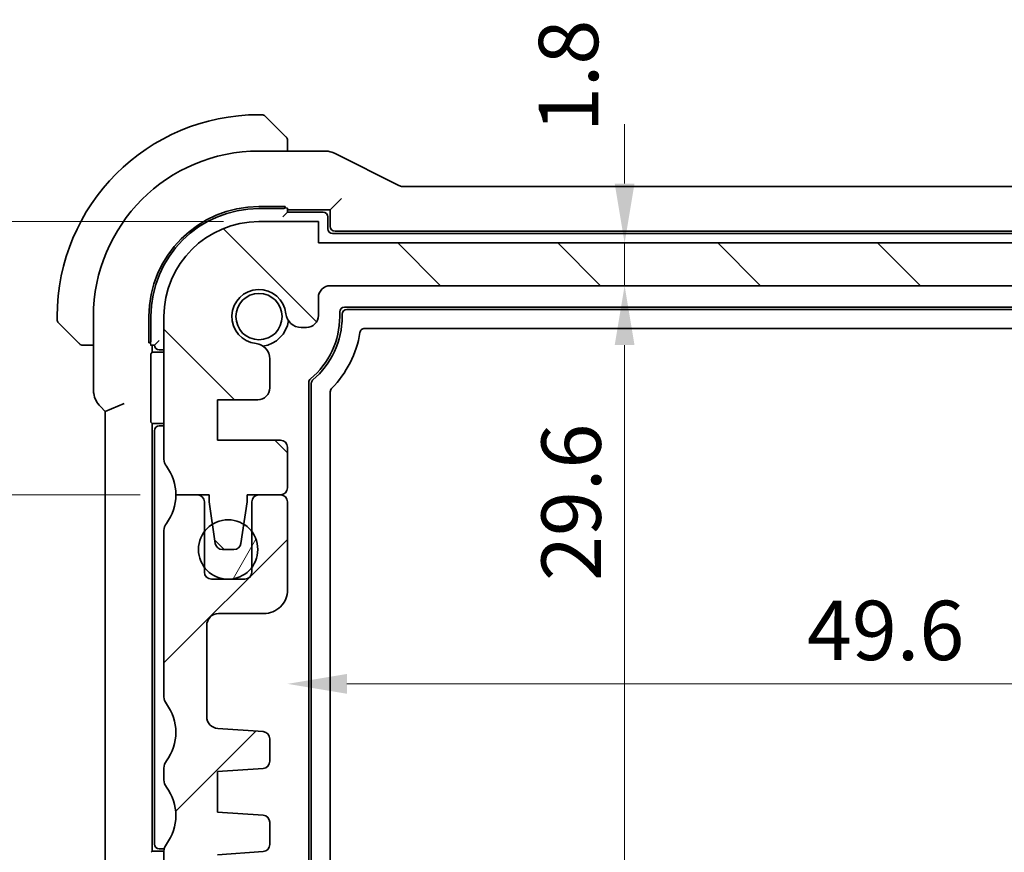
# Model space of a CAD drawing. Units: millimetres. Extents: x 14 to 2205, y 8 to 430.
# Drawn here: x 633 to 675, y 72 to 107 of the extents above; entities that cross this region are included whole.
import ezdxf

# ---------------------------------------------------------------- set-up
doc = ezdxf.new("R2010")
doc.units = ezdxf.units.MM
doc.layers.get('Defpoints').update_dxf_attribs({"lineweight": 25})
for name, color, linetype, lineweight in [('Dimension (ISO)', 7, 'Continuous', 18), ('Hatch (ISO)', 1, 'Continuous', 18), ('Visible (ISO)', 7, 'Continuous', 35), ('Visible Narrow (ISO)', 7, 'Continuous', 25)]:
    doc.layers.add(name, color=color, linetype=linetype, lineweight=lineweight)
doc.styles.add('Note Text (TK)', font='MS PGothic.ttf')
doc.dimstyles.new('Default - Method 1b (TK)', dxfattribs={"dimtxt": 2.5, "dimasz": 2.5, "dimexe": 1, "dimexo": 1.5, "dimgap": 1, "dimtad": 1, "dimtoh": 1, "dimrnd": 1e-08, "dimdsep": 46, "dimtxsty": 'Note Text (TK)', "dimcen": 0.09, "dimdle": 5, "dimclrd": 100, "dimclre": 100, "dimclrt": 7, "dimadec": 1, "dimazin": 1, "dimtfac": 1, "dimtmove": 0, "dimatfit": 3, "dimfxl": 1, "dimtolj": 1, "dimlwd": -1, "dimlwe": -1, "dimarcsym": 0})

# ---------------------------------------------------------------- blocks, each defined once
blk = doc.blocks.new('*D29')
at = {"layer": 'Defpoints', "color": 0}
for p in [(644.501, 84.831), (694.101, 84.831), (694.101, 79.025)]:
    blk.add_point(p, dxfattribs=at)
at = {"layer": 'Dimension (ISO)', "color": 100}
for p, q in [((694.101, 83.331), (694.101, 78.025)), ((647.001, 79.025), (691.601, 79.025))]:
    blk.add_line(p, q, dxfattribs=at)
for points in [[(647.001, 79.442), (647.001, 78.608), (644.501, 79.025)], [(691.601, 79.442), (691.601, 78.608), (694.101, 79.025)]]:
    blk.add_solid(points, dxfattribs=at)
at = {"layer": 'Dimension (ISO)', "color": 7, "insert": (666.367, 81.275), "char_height": 2.5, "attachment_point": 4, "style": 'Note Text (TK)'}
blk.add_mtext('\\A1;49.6', dxfattribs=at)
blk = doc.blocks.new('*D30')
at = {"layer": 'Defpoints', "color": 0}
for p in [(645.801, 97.582), (658.693, 97.582), (646.301, 95.782)]:
    blk.add_point(p, dxfattribs=at)
at = {"layer": 'Dimension (ISO)', "color": 100}
for p, q in [((658.693, 100.082), (658.693, 102.582)), ((647.301, 97.582), (659.693, 97.582)), ((658.693, 95.782), (658.693, 97.582)), ((647.801, 95.782), (659.693, 95.782)), ((658.693, 93.282), (658.693, 90.782))]:
    blk.add_line(p, q, dxfattribs=at)
for points in [[(658.277, 100.082), (659.11, 100.082), (658.693, 97.582)], [(658.277, 93.282), (659.11, 93.282), (658.693, 95.782)]]:
    blk.add_solid(points, dxfattribs=at)
at = {"layer": 'Dimension (ISO)', "color": 7, "insert": (656.331, 102.245), "char_height": 2.5, "attachment_point": 4, "rotation": 90, "style": 'Note Text (TK)'}
blk.add_mtext('\\A1;1.8', dxfattribs=at)
blk = doc.blocks.new('*D31')
at = {"layer": 'Defpoints', "color": 0}
for p in [(646.301, 95.782), (646.301, 66.181), (658.693, 66.181)]:
    blk.add_point(p, dxfattribs=at)
at = {"layer": 'Dimension (ISO)', "color": 100}
for p, q in [((647.801, 95.782), (659.693, 95.782)), ((658.693, 93.282), (658.693, 68.681)), ((647.801, 66.181), (659.693, 66.181))]:
    blk.add_line(p, q, dxfattribs=at)
for points in [[(658.277, 93.282), (659.11, 93.282), (658.693, 95.782)], [(658.277, 68.681), (659.11, 68.681), (658.693, 66.181)]]:
    blk.add_solid(points, dxfattribs=at)
at = {"layer": 'Dimension (ISO)', "color": 7, "insert": (656.443, 83.352), "char_height": 2.5, "attachment_point": 4, "rotation": 90, "style": 'Note Text (TK)'}
blk.add_mtext('\\A1;29.6', dxfattribs=at)
blk = doc.blocks.new('*D39')
at = {"layer": 'Defpoints', "color": 0}
for p in [(626.251, 98.482), (643.301, 98.482), (639.8, 86.982)]:
    blk.add_point(p, dxfattribs=at)
at = {"layer": 'Dimension (ISO)', "color": 100}
for p, q in [((641.801, 98.482), (625.251, 98.482)), ((626.251, 89.482), (626.251, 95.982)), ((638.3, 86.982), (625.251, 86.982))]:
    blk.add_line(p, q, dxfattribs=at)
for points in [[(625.834, 95.982), (626.668, 95.982), (626.251, 98.482)], [(625.834, 89.482), (626.668, 89.482), (626.251, 86.982)]]:
    blk.add_solid(points, dxfattribs=at)
at = {"layer": 'Dimension (ISO)', "color": 7, "insert": (624.001, 89.919), "char_height": 2.5, "attachment_point": 4, "rotation": 90, "style": 'Note Text (TK)'}
blk.add_mtext('\\A1;11.5', dxfattribs=at)
blk = doc.blocks.new('*D40')
at = {"layer": 'Defpoints', "color": 0}
for p in [(639.801, 86.981), (626.251, 63.481), (643.301, 63.481)]:
    blk.add_point(p, dxfattribs=at)
at = {"layer": 'Dimension (ISO)', "color": 100}
for p, q in [((638.301, 86.981), (625.251, 86.981)), ((626.251, 84.481), (626.251, 65.981)), ((641.801, 63.481), (625.251, 63.481))]:
    blk.add_line(p, q, dxfattribs=at)
for points in [[(625.834, 84.481), (626.668, 84.481), (626.251, 86.981)], [(625.834, 65.981), (626.668, 65.981), (626.251, 63.481)]]:
    blk.add_solid(points, dxfattribs=at)
at = {"layer": 'Dimension (ISO)', "color": 7, "insert": (624.001, 72.319), "char_height": 2.5, "attachment_point": 4, "rotation": 90, "style": 'Note Text (TK)'}
blk.add_mtext('\\A1;23.5', dxfattribs=at)
blk = doc.blocks.new('*D41')
at = {"layer": 'Defpoints', "color": 0}
for p in [(615.519, 98.482), (643.301, 98.482), (643.301, 63.481)]:
    blk.add_point(p, dxfattribs=at)
at = {"layer": 'Dimension (ISO)', "color": 100}
for p, q in [((641.801, 98.482), (614.519, 98.482)), ((615.519, 65.981), (615.519, 95.982)), ((641.801, 63.481), (614.519, 63.481))]:
    blk.add_line(p, q, dxfattribs=at)
for points in [[(615.102, 95.982), (615.935, 95.982), (615.519, 98.482)], [(615.102, 65.981), (615.935, 65.981), (615.519, 63.481)]]:
    blk.add_solid(points, dxfattribs=at)
at = {"layer": 'Dimension (ISO)', "color": 7, "insert": (613.269, 79.348), "char_height": 2.5, "attachment_point": 4, "rotation": 90, "style": 'Note Text (TK)'}
blk.add_mtext('\\A1;35', dxfattribs=at)

msp = doc.modelspace()

# ---------------------------------------------------------------- hatches: boundary and pattern name
at = {"layer": 'Hatch (ISO)'}
h = msp.add_hatch(dxfattribs=at)
h.set_pattern_fill('ANSI31', color=256, scale=38.1, angle=90.00021, style=0)
h.set_pattern_definition([(135.0002, (393.75, -4), (-3.367584, -3.36761), [])])
edge = h.paths.add_edge_path()
edge.add_line((692.8006, 97.5812), (645.8006, 97.5819))
edge.add_line((645.8006, 97.5819), (645.8006, 98.4819))
edge.add_line((645.8006, 98.4819), (643.3006, 98.4819))
edge.add_ellipse((643.3005, 94.4819), major_axis=(0.0001, 4), ratio=1, start_angle=0, end_angle=90)
edge.add_line((639.3005, 94.482), (639.3004, 88.482))
edge.add_ellipse((639.8004, 88.482), major_axis=(-0.5, 0), ratio=1, start_angle=0, end_angle=36.8699)
edge.add_ellipse((637.8004, 86.982), major_axis=(1.6, 1.2), ratio=1, start_angle=323.1301, end_angle=360, ccw=False)
edge.add_line((639.8004, 86.982), (641.2004, 86.982))
edge.add_line((641.2004, 86.982), (641.2004, 86.682))
edge.add_line((641.2004, 86.682), (641.3412, 85.7431))
edge.add_line((641.3412, 85.7431), (641.462, 84.9374))
edge.add_ellipse((641.7587, 84.9819), major_axis=(-0.2967, -0.0445), ratio=1, start_angle=0, end_angle=81.46923)
edge.add_line((641.7587, 84.6819), (642.242, 84.6819))
edge.add_ellipse((642.242, 84.9819), major_axis=(0, -0.3), ratio=1, start_angle=0, end_angle=81.46923)
edge.add_line((642.5387, 84.9374), (642.6596, 85.7434))
edge.add_line((642.6596, 85.7434), (642.8004, 86.6819))
edge.add_line((642.8004, 86.6819), (642.8004, 86.9819))
edge.add_line((642.8004, 86.9819), (644.2004, 86.9819))
edge.add_ellipse((644.2004, 87.2819), major_axis=(0, -0.3), ratio=1, start_angle=0, end_angle=90)
edge.add_line((644.5004, 87.2819), (644.5004, 88.9816))
edge.add_ellipse((644.2004, 88.9816), major_axis=(0.3, 0), ratio=1, start_angle=0, end_angle=90)
edge.add_line((644.2004, 89.2816), (641.5504, 89.2816))
edge.add_line((641.5504, 89.2816), (641.5505, 90.9816))
edge.add_line((641.5505, 90.9816), (643.2544, 90.9816))
edge.add_ellipse((643.2544, 91.4816), major_axis=(0, -0.5), ratio=1, start_angle=0, end_angle=90.00163)
edge.add_line((643.7544, 91.4816), (643.7544, 92.702))
edge.add_ellipse((643.1044, 92.702), major_axis=(0.65, 0), ratio=1, start_angle=0, end_angle=83.70755)
edge.add_ellipse((643.3006, 94.4812), major_axis=(-0.1249, -1.1331), ratio=1, start_angle=102.5849, end_angle=360, ccw=False)
edge.add_ellipse((645.0798, 94.6774), major_axis=(-0.6461, -0.0713), ratio=1, start_angle=0, end_angle=83.70755)
edge.add_line((645.0798, 94.0274), (645.3006, 94.0274))
edge.add_ellipse((645.3006, 94.5274), major_axis=(0, -0.5), ratio=1, start_angle=0, end_angle=90)
edge.add_line((645.8006, 94.5274), (645.8006, 95.2819))
edge.add_ellipse((646.3006, 95.2819), major_axis=(-0.5, 0), ratio=1, start_angle=269.99837, end_angle=360, ccw=False)
edge.add_line((646.3006, 95.7819), (692.3005, 95.7812))
edge.add_ellipse((692.3005, 95.2812), major_axis=(0, 0.5), ratio=1, start_angle=270, end_angle=360, ccw=False)
edge.add_line((692.8005, 95.2812), (692.8005, 94.5274))
edge.add_ellipse((693.3005, 94.5274), major_axis=(-0.5, 0), ratio=1, start_angle=0, end_angle=90)
edge.add_line((693.3005, 94.0274), (693.5213, 94.0274))
edge.add_ellipse((693.5213, 94.6774), major_axis=(0, -0.65), ratio=1, start_angle=0, end_angle=83.70755)
edge.add_ellipse((695.3005, 94.4812), major_axis=(-1.1331, 0.125), ratio=1, start_angle=102.5849, end_angle=360, ccw=False)
edge.add_ellipse((695.4967, 92.702), major_axis=(-0.0712, 0.6461), ratio=1, start_angle=0, end_angle=83.70755)
edge.add_line((694.8467, 92.702), (694.8467, 91.4808))
edge.add_ellipse((695.3467, 91.4808), major_axis=(-0.5, 0), ratio=1, start_angle=0, end_angle=90)
edge.add_line((695.3466, 90.9808), (697.0505, 90.9808))
edge.add_line((697.0505, 90.9808), (697.0504, 89.2808))
edge.add_line((697.0504, 89.2808), (694.4004, 89.2808))
edge.add_ellipse((694.4004, 88.9808), major_axis=(0, 0.3), ratio=1, start_angle=0, end_angle=90)
edge.add_line((694.1004, 88.9809), (694.1004, 87.2812))
edge.add_ellipse((694.4004, 87.2812), major_axis=(-0.3, 0), ratio=1, start_angle=0, end_angle=90)
edge.add_line((694.4004, 86.9812), (695.8004, 86.9812))
edge.add_line((695.8004, 86.9812), (695.8004, 86.6812))
edge.add_line((695.8004, 86.6812), (695.9411, 85.7431))
edge.add_line((695.9411, 85.7431), (696.062, 84.9367))
edge.add_ellipse((696.3587, 84.9812), major_axis=(-0.2967, -0.0445), ratio=1, start_angle=0, end_angle=81.46923)
edge.add_line((696.3587, 84.6812), (696.842, 84.6812))
edge.add_ellipse((696.842, 84.9812), major_axis=(0, -0.3), ratio=1, start_angle=0, end_angle=81.46923)
edge.add_line((697.1387, 84.9367), (697.2597, 85.7433))
edge.add_line((697.2597, 85.7433), (697.4004, 86.6812))
edge.add_line((697.4004, 86.6812), (697.4004, 86.9812))
edge.add_line((697.4004, 86.9812), (697.8959, 86.9811))
edge.add_line((697.8959, 86.9811), (698.8004, 86.9811))
edge.add_ellipse((700.8004, 86.9811), major_axis=(-2, 0), ratio=1, start_angle=359.99857, end_angle=360, ccw=False)
edge.add_ellipse((700.8004, 86.9811), major_axis=(-2, 0.0001), ratio=1, start_angle=323.13153, end_angle=360, ccw=False)
edge.add_ellipse((698.8004, 88.4811), major_axis=(0.4, -0.3), ratio=1, start_angle=0, end_angle=36.8699)
edge.add_line((699.3004, 88.4811), (699.3005, 94.4811))
edge.add_ellipse((695.3005, 94.4812), major_axis=(4, -0.0001), ratio=1, start_angle=0, end_angle=90)
edge.add_line((695.3006, 98.4812), (692.8006, 98.4812))
edge.add_line((692.8006, 98.4812), (692.8006, 97.5812))
h = msp.add_hatch(dxfattribs=at)
h.set_pattern_fill('ANSI31', color=256, scale=38.1, style=0)
h.set_pattern_definition([(45, (393.75, -4), (-3.367596, 3.367596), [])])
edge = h.paths.add_edge_path()
edge.add_line((699.3006, 78.4812), (699.3006, 85.4812))
edge.add_ellipse((698.8006, 85.4812), major_axis=(0.5, 0), ratio=1, start_angle=0, end_angle=36.8699)
edge.add_ellipse((700.8006, 86.9812), major_axis=(-1.6, -1.2), ratio=1, start_angle=323.1301, end_angle=360, ccw=False)
edge.add_line((698.8006, 86.9812), (698.8004, 86.9812))
edge.add_line((698.8004, 86.9812), (697.9006, 86.9812))
edge.add_ellipse((697.9006, 86.6812), major_axis=(0, 0.3), ratio=1, start_angle=0, end_angle=0.899)
edge.add_ellipse((697.9006, 86.6812), major_axis=(-0.0047, 0.3), ratio=1, start_angle=0, end_angle=89.101)
edge.add_line((697.6006, 86.6812), (697.6006, 85.4312))
edge.add_line((697.6006, 85.4312), (697.6006, 83.9312))
edge.add_line((697.6006, 83.9312), (697.6006, 83.7312))
edge.add_ellipse((697.3006, 83.7312), major_axis=(0.3, 0), ratio=1, start_angle=270, end_angle=360, ccw=False)
edge.add_line((697.3006, 83.4312), (695.9006, 83.4312))
edge.add_ellipse((695.9006, 83.7312), major_axis=(0, -0.3), ratio=1, start_angle=270, end_angle=360, ccw=False)
edge.add_line((695.6006, 83.7312), (695.6006, 83.9312))
edge.add_line((695.6006, 83.9312), (695.6006, 85.4312))
edge.add_line((695.6006, 85.4312), (695.6006, 86.6812))
edge.add_ellipse((695.3006, 86.6812), major_axis=(0.3, 0), ratio=1, start_angle=0, end_angle=90)
edge.add_line((695.3006, 86.9812), (694.4006, 86.9812))
edge.add_ellipse((694.4006, 86.6812), major_axis=(0, 0.3), ratio=1, start_angle=0, end_angle=89.99614)
edge.add_line((694.1006, 86.6812), (694.1006, 82.9812))
edge.add_ellipse((695.1006, 82.9812), major_axis=(-1, 0), ratio=1, start_angle=0, end_angle=90)
edge.add_line((695.1006, 81.9812), (697.0006, 81.9812))
edge.add_ellipse((697.0006, 81.4812), major_axis=(0, 0.5), ratio=1, start_angle=269.99768, end_angle=360, ccw=False)
edge.add_line((697.5006, 81.4812), (697.5006, 77.6464))
edge.add_ellipse((697.0006, 77.6464), major_axis=(0.5, 0), ratio=1, start_angle=274, end_angle=360, ccw=False)
edge.add_line((697.0355, 77.1476), (695.1259, 77.0141))
edge.add_ellipse((695.1468, 76.7148), major_axis=(-0.0209, 0.2993), ratio=1, start_angle=0, end_angle=86.00007)
edge.add_line((694.8468, 76.7148), (694.8468, 75.765))
edge.add_ellipse((695.1468, 75.765), major_axis=(-0.3, 0), ratio=1, start_angle=0, end_angle=85.99993)
edge.add_line((695.1259, 75.4658), (697.0506, 75.3312))
edge.add_line((697.0506, 75.3312), (697.0506, 73.6312))
edge.add_line((697.0506, 73.6312), (695.1259, 73.4966))
edge.add_ellipse((695.1468, 73.1973), major_axis=(-0.0209, 0.2993), ratio=1, start_angle=0, end_angle=86)
edge.add_line((694.8468, 73.1973), (694.8468, 72.265))
edge.add_ellipse((695.1468, 72.265), major_axis=(-0.3, 0), ratio=1, start_angle=0, end_angle=86)
edge.add_line((695.1259, 71.9658), (697.0506, 71.8312))
edge.add_line((697.0506, 71.8312), (697.0506, 70.1312))
edge.add_line((697.0506, 70.1312), (695.1259, 69.9966))
edge.add_ellipse((695.1468, 69.6973), major_axis=(-0.0209, 0.2993), ratio=1, start_angle=0, end_angle=85.99992)
edge.add_line((694.8468, 69.6973), (694.8468, 69.2604))
edge.add_ellipse((695.4968, 69.2604), major_axis=(-0.65, 0), ratio=1, start_angle=0, end_angle=83.70723)
edge.add_ellipse((695.3006, 67.4812), major_axis=(0.1249, 1.1331), ratio=1, start_angle=102.5849, end_angle=360, ccw=False)
edge.add_ellipse((693.5214, 67.285), major_axis=(0.6461, 0.0712), ratio=1, start_angle=0, end_angle=83.70755)
edge.add_line((693.5214, 67.935), (693.3006, 67.935))
edge.add_ellipse((693.3006, 67.435), major_axis=(0, 0.5), ratio=1, start_angle=0, end_angle=90)
edge.add_line((692.8006, 67.435), (692.8006, 66.6812))
edge.add_ellipse((692.3006, 66.6812), major_axis=(0.5, 0), ratio=1, start_angle=270, end_angle=360, ccw=False)
edge.add_line((692.3006, 66.1812), (646.3006, 66.1812))
edge.add_ellipse((646.3006, 66.6812), major_axis=(0, -0.5), ratio=1, start_angle=270, end_angle=360, ccw=False)
edge.add_line((645.8006, 66.6812), (645.8006, 67.435))
edge.add_ellipse((645.3006, 67.435), major_axis=(0.5, 0), ratio=1, start_angle=0, end_angle=90)
edge.add_line((645.3006, 67.935), (645.0798, 67.935))
edge.add_ellipse((645.0798, 67.285), major_axis=(0, 0.65), ratio=1, start_angle=0, end_angle=83.70755)
edge.add_ellipse((643.3006, 67.4812), major_axis=(1.1331, -0.1249), ratio=1, start_angle=102.5849, end_angle=360, ccw=False)
edge.add_ellipse((643.1044, 69.2604), major_axis=(0.0712, -0.6461), ratio=1, start_angle=0, end_angle=83.70754)
edge.add_line((643.7544, 69.2604), (643.7544, 69.6973))
edge.add_ellipse((643.4544, 69.6973), major_axis=(0.3, 0), ratio=1, start_angle=0, end_angle=85.99992)
edge.add_line((643.4753, 69.9966), (641.5506, 70.1312))
edge.add_line((641.5506, 70.1312), (641.5506, 71.8312))
edge.add_line((641.5506, 71.8312), (643.4753, 71.9658))
edge.add_ellipse((643.4544, 72.265), major_axis=(0.0209, -0.2993), ratio=1, start_angle=0, end_angle=86)
edge.add_line((643.7544, 72.265), (643.7544, 73.1973))
edge.add_ellipse((643.4544, 73.1973), major_axis=(0.3, 0), ratio=1, start_angle=0, end_angle=86)
edge.add_line((643.4753, 73.4966), (641.5506, 73.6312))
edge.add_line((641.5506, 73.6312), (641.5506, 75.3312))
edge.add_line((641.5506, 75.3312), (643.4753, 75.4658))
edge.add_ellipse((643.4544, 75.765), major_axis=(0.0209, -0.2993), ratio=1, start_angle=0, end_angle=85.99993)
edge.add_line((643.7544, 75.765), (643.7544, 76.7148))
edge.add_ellipse((643.4544, 76.7148), major_axis=(0.3, 0), ratio=1, start_angle=0, end_angle=86.00007)
edge.add_line((643.4753, 77.0141), (641.5657, 77.1476))
edge.add_ellipse((641.6006, 77.6464), major_axis=(-0.0349, -0.4988), ratio=1, start_angle=274, end_angle=360, ccw=False)
edge.add_line((641.1006, 77.6464), (641.1006, 81.4812))
edge.add_ellipse((641.6006, 81.4812), major_axis=(-0.5, 0), ratio=1, start_angle=270, end_angle=360, ccw=False)
edge.add_line((641.6006, 81.9812), (643.5006, 81.9812))
edge.add_ellipse((643.5006, 82.9812), major_axis=(0, -1), ratio=1, start_angle=0, end_angle=90.00118)
edge.add_line((644.5006, 82.9812), (644.5006, 86.6812))
edge.add_ellipse((644.2006, 86.6812), major_axis=(0.3, 0), ratio=1, start_angle=0, end_angle=89.99614)
edge.add_line((644.2006, 86.9812), (643.3006, 86.9812))
edge.add_ellipse((643.3006, 86.6812), major_axis=(0, 0.3), ratio=1, start_angle=0, end_angle=90)
edge.add_line((643.0006, 86.6812), (643.0006, 85.4312))
edge.add_line((643.0006, 85.4312), (643.0006, 83.9312))
edge.add_line((643.0006, 83.9312), (643.0006, 83.7312))
edge.add_ellipse((642.7006, 83.7312), major_axis=(0.3, 0), ratio=1, start_angle=270, end_angle=360, ccw=False)
edge.add_line((642.7006, 83.4312), (641.3006, 83.4312))
edge.add_ellipse((641.3006, 83.7312), major_axis=(0, -0.3), ratio=1, start_angle=270, end_angle=360, ccw=False)
edge.add_line((641.0006, 83.7312), (641.0006, 83.9312))
edge.add_line((641.0006, 83.9312), (641.0006, 85.4312))
edge.add_line((641.0006, 85.4312), (641.0006, 86.6812))
edge.add_ellipse((640.7006, 86.6812), major_axis=(0.3, 0), ratio=1, start_angle=0, end_angle=90)
edge.add_line((640.7006, 86.9812), (639.8006, 86.9812))
edge.add_ellipse((637.8006, 86.9812), major_axis=(2, 0), ratio=1, start_angle=323.13009, end_angle=360, ccw=False)
edge.add_ellipse((639.8006, 85.4812), major_axis=(-0.4, 0.3), ratio=1, start_angle=0, end_angle=36.8699)
edge.add_line((639.3006, 85.4812), (639.3006, 78.4812))
edge.add_ellipse((639.8006, 78.4812), major_axis=(-0.5, 0), ratio=1, start_angle=0, end_angle=36.8699)
edge.add_ellipse((637.8006, 76.9812), major_axis=(1.6, 1.2), ratio=1, start_angle=286.2602, end_angle=360, ccw=False)
edge.add_ellipse((639.8006, 75.4812), major_axis=(-0.4, 0.3), ratio=1, start_angle=0, end_angle=36.8699)
edge.add_line((639.3006, 75.4812), (639.3006, 74.9812))
edge.add_ellipse((639.8006, 74.9812), major_axis=(-0.5, 0), ratio=1, start_angle=0, end_angle=36.8699)
edge.add_ellipse((637.8006, 73.4812), major_axis=(1.6, 1.2), ratio=1, start_angle=286.2602, end_angle=360, ccw=False)
edge.add_ellipse((639.8006, 71.9812), major_axis=(-0.4, 0.3), ratio=1, start_angle=0, end_angle=36.8699)
edge.add_line((639.3006, 71.9812), (639.3006, 71.4812))
edge.add_ellipse((639.8006, 71.4812), major_axis=(-0.5, 0), ratio=1, start_angle=0, end_angle=36.8699)
edge.add_ellipse((637.8006, 69.9812), major_axis=(1.6, 1.2), ratio=1, start_angle=286.2602, end_angle=360, ccw=False)
edge.add_ellipse((639.8006, 68.4812), major_axis=(-0.4, 0.3), ratio=1, start_angle=0, end_angle=36.8699)
edge.add_line((639.3006, 68.4812), (639.3006, 67.4812))
edge.add_ellipse((643.3006, 67.4812), major_axis=(-4, 0), ratio=1, start_angle=0, end_angle=90)
edge.add_line((643.3006, 63.4812), (645.8006, 63.4812))
edge.add_line((645.8006, 63.4812), (645.8006, 64.3812))
edge.add_line((645.8006, 64.3812), (692.8006, 64.3812))
edge.add_line((692.8006, 64.3812), (692.8006, 63.4812))
edge.add_line((692.8006, 63.4812), (695.3006, 63.4812))
edge.add_ellipse((695.3006, 67.4812), major_axis=(0, -4), ratio=1, start_angle=0, end_angle=90)
edge.add_line((699.3006, 67.4812), (699.3006, 68.4812))
edge.add_ellipse((698.8006, 68.4812), major_axis=(0.5, 0), ratio=1, start_angle=0, end_angle=36.8699)
edge.add_ellipse((700.8006, 69.9812), major_axis=(-1.6, -1.2), ratio=1, start_angle=286.2602, end_angle=360, ccw=False)
edge.add_ellipse((698.8006, 71.4812), major_axis=(0.4, -0.3), ratio=1, start_angle=0, end_angle=36.8699)
edge.add_line((699.3006, 71.4812), (699.3006, 71.9812))
edge.add_ellipse((698.8006, 71.9812), major_axis=(0.5, 0), ratio=1, start_angle=0, end_angle=36.8699)
edge.add_ellipse((700.8006, 73.4812), major_axis=(-1.6, -1.2), ratio=1, start_angle=286.2602, end_angle=360, ccw=False)
edge.add_ellipse((698.8006, 74.9812), major_axis=(0.4, -0.3), ratio=1, start_angle=0, end_angle=36.8699)
edge.add_line((699.3006, 74.9812), (699.3006, 75.4812))
edge.add_ellipse((698.8006, 75.4812), major_axis=(0.5, 0), ratio=1, start_angle=0, end_angle=36.8699)
edge.add_ellipse((700.8006, 76.9812), major_axis=(-1.6, -1.2), ratio=1, start_angle=286.2602, end_angle=360, ccw=False)
edge.add_ellipse((698.8006, 78.4812), major_axis=(0.4, -0.3), ratio=1, start_angle=0, end_angle=36.8699)
h = msp.add_hatch(dxfattribs=at)
h.set_pattern_fill('ANSI31', color=256, scale=38.1, angle=14.99998, style=0)
h.set_pattern_definition([(60, (393.75, -4), (-4.124445, 2.38125), [])])
edge = h.paths.add_edge_path()
edge.add_ellipse((642.0006, 84.6812), major_axis=(1.25, 0), ratio=1, start_angle=0, end_angle=36.8699)
edge.add_ellipse((642.0006, 84.6812), major_axis=(1, 0.75), ratio=1, start_angle=0, end_angle=21.31356)
edge.add_ellipse((642.0006, 84.6812), major_axis=(0.659, 1.0622), ratio=1, start_angle=0, end_angle=63.65393)
edge.add_ellipse((642.0006, 84.6812), major_axis=(-0.6594, 1.0619), ratio=1, start_angle=0, end_angle=21.29271)
edge.add_ellipse((642.0006, 84.6812), major_axis=(-1, 0.75), ratio=1, start_angle=0, end_angle=73.73979)
edge.add_ellipse((642.0006, 84.6812), major_axis=(-1, -0.75), ratio=1, start_angle=0, end_angle=106.2602)
edge.add_ellipse((642.0006, 84.6812), major_axis=(1, -0.75), ratio=1, start_angle=0, end_angle=36.8699)

# ---------------------------------------------------------------- linework, layer by layer
at = {"layer": 'Visible (ISO)'}
for p, q in [((643.4178, 102.9812), (643.3006, 102.9812)), ((643.5592, 102.9226), (644.2529, 102.2289)), ((644.5006, 101.4528), (644.5006, 101.7268)), ((643.3006, 101.4528), (646.0578, 101.4528)), ((649.1885, 100.0055), (646.505, 101.3472)), ((689.1895, 99.9528), (649.4117, 99.9528)), ((643.3006, 99.1139), (644.4006, 99.1139)), ((644.4006, 99.1139), (644.4006, 99.0501)), ((646.5732, 99.2538), (646.3006, 98.9812)), ((646.5732, 99.2538), (646.7731, 99.4537)), ((643.3006, 99.0312), (644.3006, 99.0312)), ((644.5006, 98.8812), (644.3006, 98.6812)), ((644.5006, 98.8812), (644.5006, 99.044)), ((644.5006, 98.9812), (646.3006, 98.9812)), ((646.0006, 98.8812), (644.5006, 98.8812)), ((646.2006, 98.1812), (646.2006, 98.6812)), ((646.3006, 98.9812), (646.3006, 98.2811)), ((645.8006, 98.4819), (643.3006, 98.4819)), ((645.8006, 97.5819), (645.8006, 98.4819)), ((692.2006, 97.9812), (646.4006, 97.9812)), ((646.5005, 98.0812), (692.1007, 98.0812)), ((692.8006, 97.5812), (645.8006, 97.5819)), ((646.3006, 95.7819), (692.3005, 95.7812)), ((645.8006, 94.5274), (645.8006, 95.2819)), ((646.7006, 94.4812), (646.7006, 94.6812)), ((646.8006, 94.4812), (646.8006, 94.5813)), ((646.9006, 94.8812), (691.7006, 94.8812)), ((647.0005, 94.7812), (691.6007, 94.7812)), ((634.8006, 94.4812), (634.8006, 94.364)), ((635.5529, 93.5289), (634.8592, 94.2226)), ((636.329, 91.4071), (636.329, 94.4812)), ((638.6679, 93.3812), (638.6679, 94.4812)), ((638.7506, 93.4812), (638.7506, 94.4812)), ((639.3005, 94.482), (639.3004, 88.482)), ((645.0798, 94.0274), (645.3006, 94.0274)), ((690.8555, 93.9812), (647.7457, 93.9812)), ((636.055, 93.2812), (636.329, 93.2812)), ((638.7317, 93.3812), (638.6679, 93.3812)), ((638.7377, 93.2812), (638.9006, 93.2812)), ((638.8006, 92.9812), (638.8006, 93.2812)), ((638.9006, 93.2812), (639.1006, 93.4812)), ((638.755, 92.9355), (638.8006, 92.9812)), ((638.8006, 92.9812), (639.3005, 92.9812)), ((639.1006, 93.0812), (639.3005, 93.0812)), ((638.7482, 90.2267), (638.7482, 92.7357)), ((643.7544, 91.4816), (643.7544, 92.702)), ((645.4006, 70.2507), (645.4006, 91.7117)), ((645.5006, 70.2972), (645.5006, 91.6652)), ((646.3006, 91.3174), (646.3006, 70.645)), ((637.629, 90.8243), (636.829, 90.493)), ((641.5504, 89.2816), (641.5505, 90.9816)), ((641.5505, 90.9816), (643.2544, 90.9816)), ((636.6219, 90.7001), (636.829, 90.493)), ((636.829, 90.493), (636.829, 71.4694)), ((638.8006, 89.9812), (638.755, 90.0268)), ((639.3004, 89.9812), (638.8006, 89.9812)), ((638.8006, 71.9812), (638.8006, 89.9812)), ((638.9006, 89.6812), (638.9006, 72.2812)), ((639.3004, 89.8812), (639.1006, 89.8812)), ((644.2004, 89.2816), (641.5504, 89.2816)), ((644.5004, 87.2819), (644.5004, 88.9816)), ((639.8004, 86.982), (641.2004, 86.982)), ((640.7006, 86.9812), (639.8006, 86.9812)), ((641.0006, 83.7312), (641.0006, 86.6812)), ((641.2004, 86.982), (641.2004, 86.682)), ((641.2004, 86.682), (641.462, 84.9374)), ((642.5387, 84.9374), (642.8004, 86.6819)), ((642.8004, 86.6819), (642.8004, 86.9819)), ((642.8004, 86.9819), (644.2004, 86.9819)), ((643.0006, 86.6812), (643.0006, 83.7312)), ((644.2006, 86.9812), (643.3006, 86.9812)), ((644.5006, 82.9812), (644.5006, 86.6812)), ((639.3006, 85.4812), (639.3006, 78.4812)), ((641.7587, 84.6819), (642.242, 84.6819)), ((642.7006, 83.4312), (641.3006, 83.4312)), ((641.6006, 81.9812), (643.5006, 81.9812)), ((641.1006, 77.6464), (641.1006, 81.4812)), ((643.4753, 77.0141), (641.5657, 77.1476)), ((643.7544, 75.765), (643.7544, 76.7148)), ((639.3006, 75.4812), (639.3006, 74.9812)), ((641.5506, 75.3312), (643.4753, 75.4658)), ((641.5506, 73.6312), (641.5506, 75.3312)), ((643.4753, 73.4966), (641.5506, 73.6312)), ((643.7544, 72.265), (643.7544, 73.1973)), ((638.755, 71.9355), (638.8006, 71.9812)), ((638.8006, 71.9812), (639.3006, 71.9812)), ((639.1006, 72.0812), (639.3006, 72.0812)), ((639.3006, 71.9812), (639.3006, 71.4812)), ((641.5506, 71.8312), (643.4753, 71.9658))]:
    msp.add_line(p, q, dxfattribs=at)
for centre, radius in [((643.3006, 94.4812), 0.9739), ((642.0006, 84.6812), 1.25)]:
    msp.add_circle(centre, radius, dxfattribs=at)
for centre, radius, start, end in [((643.3006, 94.4812), 8.5, 90, 180), ((643.4178, 102.7812), 0.2, 45, 90), ((644.3006, 101.8983), 0.2, 22.5, 45), ((644.3006, 101.8983), 0.2, 0, 22.5), ((643.3006, 94.4812), 6.9716, 90, 180), ((643.3006, 94.4812), 4.6327, 90, 180), ((643.3006, 94.4812), 4.55, 90, 180), ((646.0006, 98.6812), 0.2, 0, 90), ((643.3005, 94.4819), 4, 89.99918, 179.99918), ((646.4006, 98.1812), 0.2, 180, 270), ((646.3006, 95.2819), 0.5, 89.99918, 180.00082), ((643.3006, 94.4812), 1.14, 6.29327, 263.70836), ((645.0798, 94.6774), 0.65, 186.29327, 270.00082), ((645.3006, 94.5274), 0.5, 270.00082, 0.00082), ((646.9006, 94.6812), 0.2, 90, 180), ((635.0006, 94.364), 0.2, 180, 225), ((643.3006, 94.4812), 1.25, 277.60071, 352.40094), ((643.3006, 94.4812), 3.4, 309.70902, 0), ((643.3006, 94.4812), 3.5, 310.43892, 0), ((643.3006, 94.4812), 4.3, 315.32475, 351.05231), ((635.8834, 93.4812), 0.2, 225, 247.42191), ((635.8834, 93.4812), 0.2, 247.5, 270), ((639.1006, 93.2812), 0.2, 180, 270), ((643.1044, 92.702), 0.65, 0.00082, 83.70836), ((645.6006, 91.7117), 0.2, 129.70902, 180), ((643.2544, 91.4816), 0.5, 269.99918, 0.00082), ((639.1006, 89.6812), 0.2, 90, 180), ((644.2004, 88.9816), 0.3, 359.99918, 89.99918), ((639.8004, 88.482), 0.5, 179.99918, 216.86908), ((637.8004, 86.982), 2, 359.99918, 36.86908), ((644.2004, 87.2819), 0.3, 269.99918, 359.99918), ((637.8006, 86.9812), 2, 323.13009, 0), ((640.7006, 86.6812), 0.3, 360, 90), ((643.3006, 86.6812), 0.3, 90, 180), ((644.2006, 86.6812), 0.3, 360, 89.99614), ((639.8006, 85.4812), 0.5, 143.1301, 180), ((641.7587, 84.9819), 0.3, 188.52995, 269.99918), ((642.242, 84.9819), 0.3, 269.99918, 351.46842), ((641.3006, 83.7312), 0.3, 180, 270), ((642.7006, 83.7312), 0.3, 270, 360), ((643.5006, 82.9812), 1, 269.99884, 0.00002), ((641.6006, 81.4812), 0.5, 90, 180), ((639.8006, 78.4812), 0.5, 180, 216.8699), ((637.8006, 76.9812), 2, 323.1301, 36.8699), ((641.6006, 77.6464), 0.5, 180, 266), ((643.4544, 76.7148), 0.3, 359.99993, 86), ((639.8006, 75.4812), 0.5, 143.1301, 180), ((643.4544, 75.765), 0.3, 274.00001, 359.99993), ((639.8006, 74.9812), 0.5, 180, 216.8699), ((637.8006, 73.4812), 2, 323.1301, 36.8699), ((643.4544, 73.1973), 0.3, 0.00001, 86.00001), ((639.1006, 72.2812), 0.2, 180, 270), ((639.8006, 71.9812), 0.5, 143.1301, 180), ((643.4544, 72.265), 0.3, 274.00001, 0.00001), ((639.3006, 70.9812), 1.1, 89.47429, 90)]:
    msp.add_arc(centre, radius, start, end, dxfattribs=at)
for centre, major_axis, ratio, start_param, end_param in [((644.3006, 99.2243), (0.2, 0), 0.9656888, 4.712389, 5.2359878), ((646.5007, 98.2813), (-0.1416, -0.1416), 0.9987828, 5.4983961, 7.0679745), ((647.0007, 94.5811), (-0.1416, 0.1416), 0.9987828, 5.4983961, 7.0679745), ((638.5575, 93.4812), (0, -0.2), 0.9656888, 1.0471976, 1.5707963), ((638.7552, 92.7357), (0, 0.2), 0.0349208, 0.0349066, 1.5707963), ((638.7552, 90.2267), (0, 0.2), 0.0349208, 1.5707963, 3.1066861)]:
    msp.add_ellipse(centre, major_axis=major_axis, ratio=ratio, start_param=start_param, end_param=end_param, dxfattribs=at)
for points, knots in [([(644.3889, 102.0929), (644.381, 102.1008), (644.3723, 102.1095), (644.363, 102.1188), (644.3539, 102.1279), (644.3442, 102.1376), (644.334, 102.1477), (644.3245, 102.1573), (644.3149, 102.1669), (644.3055, 102.1762), (644.296, 102.1858), (644.2868, 102.195), (644.278, 102.2038), (644.2692, 102.2126), (644.2608, 102.221), (644.2529, 102.2289)], [0.5, 0.5, 0.5, 0.5, 0.60524772, 0.60524772, 0.60524772, 0.707891, 0.707891, 0.707891, 0.80414857, 0.80414857, 0.80414857, 0.90207429, 0.90207429, 0.90207429, 1, 1, 1, 1]), ([(644.442, 102.0398), (644.442, 102.0398), (644.4419, 102.0399), (644.439, 102.0427), (644.4362, 102.0456), (644.4306, 102.0512), (644.4223, 102.0595), (644.4134, 102.0684), (644.4015, 102.0803), (644.3889, 102.0929)], [0, 0, 0, 0, 0.16464555, 0.16464555, 0.16464555, 0.3268563, 0.3268563, 0.3268563, 0.5, 0.5, 0.5, 0.5]), ([(644.5006, 101.8531), (644.5006, 101.8646), (644.5006, 101.8745), (644.5006, 101.8817), (644.5006, 101.8888), (644.5006, 101.8934), (644.5006, 101.8958), (644.5006, 101.8961), (644.5006, 101.8964), (644.5006, 101.8966), (644.5006, 101.8982), (644.5006, 101.8983), (644.5006, 101.8983)], [0.5, 0.5, 0.5, 0.5, 0.6699894, 0.6699894, 0.6699894, 0.83656608, 0.83656608, 0.83656608, 0.85622576, 0.85622576, 0.85622576, 1, 1, 1, 1]), ([(644.5006, 101.7268), (644.5006, 101.7348), (644.5006, 101.743), (644.5006, 101.7517), (644.5006, 101.7602), (644.5006, 101.7691), (644.5006, 101.7782), (644.5006, 101.7872), (644.5006, 101.7964), (644.5006, 101.8052), (644.5006, 101.8141), (644.5006, 101.8227), (644.5006, 101.8306), (644.5006, 101.8388), (644.5006, 101.8464), (644.5006, 101.8531)], [0, 0, 0, 0, 0.10026775, 0.10026775, 0.10026775, 0.19847065, 0.19847065, 0.19847065, 0.29651622, 0.29651622, 0.29651622, 0.39628078, 0.39628078, 0.39628078, 0.5, 0.5, 0.5, 0.5]), ([(646.0578, 101.4527), (646.1642, 101.4527), (646.2718, 101.4352), (646.418, 101.3868), (646.4623, 101.3685), (646.505, 101.3472)], [0, 0, 0, 0, 0.031897594, 0.031897594, 0.04620725, 0.04620725, 0.04620725, 0.04620725]), ([(649.1885, 100.0054), (649.236, 99.9817), (649.288, 99.9655), (649.3641, 99.9545), (649.3879, 99.9527), (649.4117, 99.9527)], [0, 0, 0, 0, 0.015932344, 0.015932344, 0.02307092, 0.02307092, 0.02307092, 0.02307092]), ([(647.7457, 93.9812), (647.7222, 93.9812), (647.6986, 93.9769), (647.6574, 93.9617), (647.6363, 93.9508), (647.5981, 93.9179), (647.583, 93.8993), (647.5599, 93.8582), (647.5519, 93.8357), (647.5483, 93.8124)], [-0.031523839, -0.031523839, -0.031523839, -0.031523839, -0.022198632, -0.022198632, -0.014139677, -0.014139677, -0.007073729, -0.007073729, 0, 0, 0, 0]), ([(635.5529, 93.5289), (635.5585, 93.5233), (635.5642, 93.5176), (635.5701, 93.5116), (635.5761, 93.5057), (635.5824, 93.4994), (635.5889, 93.4929), (635.5955, 93.4863), (635.6023, 93.4795), (635.6093, 93.4725), (635.6163, 93.4655), (635.6234, 93.4584), (635.6305, 93.4513), (635.6375, 93.4443), (635.6445, 93.4373), (635.6512, 93.4306), (635.658, 93.4238), (635.6644, 93.4173), (635.6706, 93.4112), (635.6769, 93.4049), (635.6828, 93.399), (635.6884, 93.3933)], [0, 0, 0, 0, 0.071275, 0.071275, 0.071275, 0.14246065, 0.14246065, 0.14246065, 0.21364074, 0.21364074, 0.21364074, 0.28489899, 0.28489899, 0.28489899, 0.35632005, 0.35632005, 0.35632005, 0.42799051, 0.42799051, 0.42799051, 0.5, 0.5, 0.5, 0.5]), ([(635.6884, 93.3933), (635.6941, 93.3877), (635.6995, 93.3823), (635.7045, 93.3773), (635.7095, 93.3723), (635.7141, 93.3677), (635.7181, 93.3636), (635.7222, 93.3595), (635.7258, 93.356), (635.7288, 93.353), (635.7318, 93.35), (635.7342, 93.3476), (635.736, 93.3458), (635.7377, 93.3441), (635.7389, 93.3429), (635.7398, 93.342), (635.7408, 93.3409), (635.7415, 93.3403), (635.7418, 93.34), (635.742, 93.3397), (635.742, 93.3398), (635.742, 93.3398)], [0.5, 0.5, 0.5, 0.5, 0.57172447, 0.57172447, 0.57172447, 0.6426242, 0.6426242, 0.6426242, 0.71336021, 0.71336021, 0.71336021, 0.78457822, 0.78457822, 0.78457822, 0.85049403, 0.85049403, 0.85049403, 0.92879556, 0.92879556, 0.92879556, 1, 1, 1, 1]), ([(635.8834, 93.2812), (635.8834, 93.2812), (635.8834, 93.2812), (635.8837, 93.2812), (635.8839, 93.2812), (635.8843, 93.2812), (635.8852, 93.2812), (635.886, 93.2812), (635.8871, 93.2812), (635.8887, 93.2812), (635.8903, 93.2812), (635.8922, 93.2812), (635.8947, 93.2812), (635.8971, 93.2812), (635.9, 93.2812), (635.9033, 93.2812), (635.9066, 93.2812), (635.9104, 93.2812), (635.9145, 93.2812), (635.9188, 93.2812), (635.9234, 93.2812), (635.9283, 93.2812)], [0, 0, 0, 0, 0.07187067, 0.07187067, 0.07187067, 0.14250295, 0.14250295, 0.14250295, 0.21256871, 0.21256871, 0.21256871, 0.28268769, 0.28268769, 0.28268769, 0.35348445, 0.35348445, 0.35348445, 0.42564648, 0.42564648, 0.42564648, 0.5, 0.5, 0.5, 0.5]), ([(635.9283, 93.2812), (635.9341, 93.2812), (635.9404, 93.2812), (635.9471, 93.2812), (635.9538, 93.2812), (635.9608, 93.2812), (635.9681, 93.2812), (635.9753, 93.2812), (635.9826, 93.2812), (635.99, 93.2812), (635.9974, 93.2812), (636.0047, 93.2812), (636.0121, 93.2812), (636.0138, 93.2812), (636.0154, 93.2812), (636.017, 93.2812), (636.0227, 93.2812), (636.0285, 93.2812), (636.0341, 93.2812), (636.0412, 93.2812), (636.0482, 93.2812), (636.055, 93.2812)], [0.5, 0.5, 0.5, 0.5, 0.58502424, 0.58502424, 0.58502424, 0.66947181, 0.66947181, 0.66947181, 0.75324782, 0.75324782, 0.75324782, 0.83626522, 0.83626522, 0.83626522, 0.85443497, 0.85443497, 0.85443497, 0.91835525, 0.91835525, 0.91835525, 1, 1, 1, 1]), ([(645.5006, 91.6652), (645.5006, 91.6796), (645.5022, 91.694), (645.5086, 91.7221), (645.5132, 91.7358), (645.5253, 91.7619), (645.5327, 91.7744), (645.55, 91.7974), (645.5599, 91.808), (645.5708, 91.8173)], [0, 0, 0, 0, 0.004320436, 0.004320436, 0.00863998, 0.00863998, 0.012959539, 0.012959539, 0.01727996, 0.01727996, 0.01727996, 0.01727996]), ([(636.6219, 90.7001), (636.5489, 90.7731), (636.4872, 90.8589), (636.3922, 91.0448), (636.3585, 91.1473), (636.3333, 91.3028), (636.329, 91.3551), (636.329, 91.4071)], [0, 0, 0, 0, 0.030965018, 0.030965018, 0.062597365, 0.062597365, 0.078216971, 0.078216971, 0.078216971, 0.078216971]), ([(646.3583, 91.4579), (646.3401, 91.4394), (646.3256, 91.4173), (646.3059, 91.3692), (646.3006, 91.3433), (646.3006, 91.3174)], [-0.015584026, -0.015584026, -0.015584026, -0.015584026, -0.007792013, -0.007792013, 0, 0, 0, 0])]:
    msp.add_open_spline(points, degree=3, knots=knots, dxfattribs=at)
at = {"layer": 'Visible Narrow (ISO)'}
for centre, major_axis, start_param, end_param in [((644.3006, 99.044), (-0.2, 0), 3.1415927, 4.1887902), ((638.7377, 93.4812), (0, -0.2), 5.2359878, 6.2831853)]:
    msp.add_ellipse(centre, major_axis=major_axis, ratio=0.0349208, start_param=start_param, end_param=end_param, dxfattribs=at)

# ---------------------------------------------------------------- dimensions: what is measured, and where the dimension line sits
at = {"layer": 'Dimension (ISO)', "color": 100}
for base, p1, p2, angle, override, picture, middle in [((658.6932, 97.5819), (646.3006, 95.7819), (645.8006, 97.5819), 90, {"dimtoh": 0, "dimtmove": 2, "dimatfit": 1}, '*D30', (656.3309, 104.1558)), ((615.5187, 98.4819), (643.3006, 63.4812), (643.3006, 98.4819), 90, {"dimtoh": 0, "dimdec": 2, "dimtp": 0, "dimtm": 0, "dimtdec": 2, "dimtofl": 0, "dimatfit": 1}, '*D41', (615.5187, 80.9816)), ((626.2511, 98.4819), (639.8004, 86.982), (643.3006, 98.4819), 90, {"dimtoh": 0, "dimdec": 2, "dimtp": 0, "dimtm": 0, "dimtdec": 2, "dimtofl": 0, "dimatfit": 1}, '*D39', (626.2511, 92.7319)), ((658.6932, 66.1812), (646.3006, 95.7819), (646.3006, 66.1812), 90, {"dimtoh": 0, "dimdec": 2, "dimtp": 0, "dimtm": 0, "dimtdec": 2, "dimtofl": 0, "dimatfit": 1}, '*D31', (658.6932, 86.2563)), ((626.2511, 63.4812), (639.8006, 86.9812), (643.3006, 63.4812), 90, {"dimtoh": 0, "dimdec": 2, "dimtp": 0, "dimtm": 0, "dimtdec": 2, "dimtofl": 0, "dimatfit": 1}, '*D40', (626.2511, 75.2312)), ((694.1006, 79.0248), (644.5006, 84.8312), (694.1006, 84.8312), 180, {"dimtoh": 0, "dimdec": 2, "dimse1": 1, "dimtp": 0, "dimtm": 0, "dimtdec": 2, "dimtofl": 0, "dimatfit": 1}, '*D29', (669.3006, 79.0248))]:
    dim = msp.add_linear_dim(base=base, p1=p1, p2=p2, angle=angle, dimstyle='Default - Method 1b (TK)', override=override, dxfattribs=at)
    dim.commit()
    dim.dimension.update_dxf_attribs({"geometry": picture, "text_midpoint": middle, "dimtype": 160})

doc.saveas('drawing.dxf')
